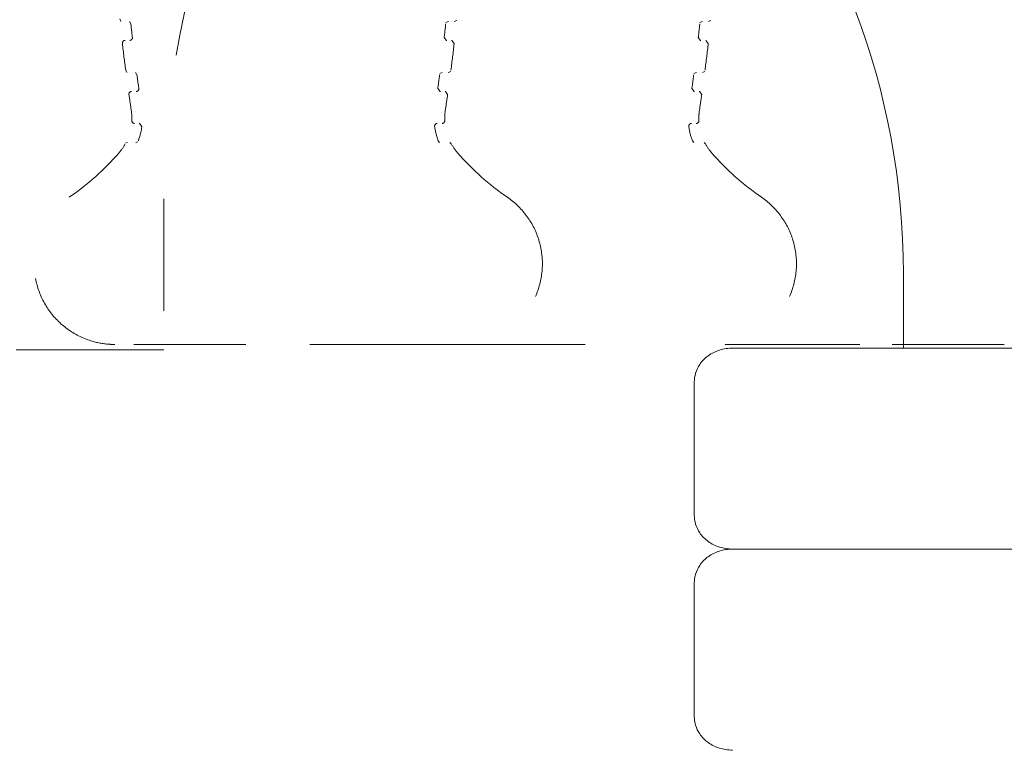
# Model space of a CAD drawing. Units: millimetres. Extents: x 14481 to 19349, y -12126 to -7411.
# Drawn here: x 16937 to 17030, y -9784 to -9715 of the extents above; entities that cross this region are included whole.
import ezdxf

# ---------------------------------------------------------------- set-up
doc = ezdxf.new("R2010")
doc.units = ezdxf.units.MM
doc.header["$MEASUREMENT"] = 0
for name, pattern in [('AI-Linetype-100', [56.444445, 10.583334, -17.638889, 10.583334, -17.638889]), ('AI-Linetype-101', [56.444445, 10.583334, -17.638889, 10.583334, -17.638889]), ('AI-Linetype-102', [56.444445, 10.583334, -17.638889, 10.583334, -17.638889]), ('AI-Linetype-103', [56.444445, 10.583334, -17.638889, 10.583334, -17.638889]), ('AI-Linetype-104', [56.444445, 10.583334, -17.638889, 10.583334, -17.638889]), ('AI-Linetype-105', [56.444445, 10.583334, -17.638889, 10.583334, -17.638889]), ('AI-Linetype-106', [56.444445, 10.583334, -17.638889, 10.583334, -17.638889]), ('AI-Linetype-107', [56.444445, 10.583334, -17.638889, 10.583334, -17.638889]), ('AI-Linetype-108', [56.444445, 10.583334, -17.638889, 10.583334, -17.638889]), ('AI-Linetype-109', [56.444445, 10.583334, -17.638889, 10.583334, -17.638889]), ('AI-Linetype-110', [56.444445, 10.583334, -17.638889, 10.583334, -17.638889]), ('AI-Linetype-1231', [56.444445, 10.583334, -17.638889, 10.583334, -17.638889]), ('AI-Linetype-1232', [56.444445, 10.583334, -17.638889, 10.583334, -17.638889]), ('AI-Linetype-183', [56.444445, 10.583334, -17.638889, 10.583334, -17.638889]), ('AI-Linetype-184', [56.444445, 10.583334, -17.638889, 10.583334, -17.638889]), ('AI-Linetype-185', [56.444445, 10.583334, -17.638889, 10.583334, -17.638889]), ('AI-Linetype-186', [56.444445, 10.583334, -17.638889, 10.583334, -17.638889]), ('AI-Linetype-187', [56.444445, 10.583334, -17.638889, 10.583334, -17.638889]), ('AI-Linetype-188', [56.444445, 10.583334, -17.638889, 10.583334, -17.638889]), ('AI-Linetype-189', [56.444445, 10.583334, -17.638889, 10.583334, -17.638889]), ('AI-Linetype-190', [56.444445, 10.583334, -17.638889, 10.583334, -17.638889]), ('AI-Linetype-191', [56.444445, 10.583334, -17.638889, 10.583334, -17.638889]), ('AI-Linetype-192', [56.444445, 10.583334, -17.638889, 10.583334, -17.638889]), ('AI-Linetype-193', [56.444445, 10.583334, -17.638889, 10.583334, -17.638889]), ('AI-Linetype-194', [56.444445, 10.583334, -17.638889, 10.583334, -17.638889]), ('AI-Linetype-195', [56.444445, 10.583334, -17.638889, 10.583334, -17.638889]), ('AI-Linetype-196', [56.444445, 10.583334, -17.638889, 10.583334, -17.638889]), ('AI-Linetype-197', [56.444445, 10.583334, -17.638889, 10.583334, -17.638889]), ('AI-Linetype-208', [56.444445, 10.583334, -17.638889, 10.583334, -17.638889]), ('AI-Linetype-209', [56.444445, 10.583334, -17.638889, 10.583334, -17.638889]), ('AI-Linetype-210', [56.444445, 10.583334, -17.638889, 10.583334, -17.638889]), ('AI-Linetype-216', [56.444445, 10.583334, -17.638889, 10.583334, -17.638889]), ('AI-Linetype-238', [56.444445, 10.583334, -17.638889, 10.583334, -17.638889]), ('AI-Linetype-239', [56.444445, 10.583334, -17.638889, 10.583334, -17.638889]), ('AI-Linetype-240', [56.444445, 10.583334, -17.638889, 10.583334, -17.638889]), ('AI-Linetype-241', [56.444445, 10.583334, -17.638889, 10.583334, -17.638889]), ('AI-Linetype-242', [56.444445, 10.583334, -17.638889, 10.583334, -17.638889]), ('AI-Linetype-243', [56.444445, 10.583334, -17.638889, 10.583334, -17.638889]), ('AI-Linetype-244', [56.444445, 10.583334, -17.638889, 10.583334, -17.638889]), ('AI-Linetype-245', [56.444445, 10.583334, -17.638889, 10.583334, -17.638889]), ('AI-Linetype-246', [56.444445, 10.583334, -17.638889, 10.583334, -17.638889]), ('AI-Linetype-283', [56.444445, 10.583334, -17.638889, 10.583334, -17.638889]), ('AI-Linetype-284', [56.444445, 10.583334, -17.638889, 10.583334, -17.638889]), ('AI-Linetype-285', [56.444445, 10.583334, -17.638889, 10.583334, -17.638889]), ('AI-Linetype-286', [56.444445, 10.583334, -17.638889, 10.583334, -17.638889]), ('AI-Linetype-287', [56.444445, 10.583334, -17.638889, 10.583334, -17.638889]), ('AI-Linetype-288', [56.444445, 10.583334, -17.638889, 10.583334, -17.638889]), ('AI-Linetype-289', [56.444445, 10.583334, -17.638889, 10.583334, -17.638889]), ('AI-Linetype-290', [56.444445, 10.583334, -17.638889, 10.583334, -17.638889]), ('AI-Linetype-31', [56.444445, 10.583334, -17.638889, 10.583334, -17.638889]), ('AI-Linetype-32', [56.444445, 10.583334, -17.638889, 10.583334, -17.638889]), ('AI-Linetype-33', [56.444445, 10.583334, -17.638889, 10.583334, -17.638889]), ('AI-Linetype-34', [56.444445, 10.583334, -17.638889, 10.583334, -17.638889]), ('AI-Linetype-35', [56.444445, 10.583334, -17.638889, 10.583334, -17.638889]), ('AI-Linetype-36', [56.444445, 10.583334, -17.638889, 10.583334, -17.638889]), ('AI-Linetype-48', [56.444445, 10.583334, -17.638889, 10.583334, -17.638889]), ('AI-Linetype-49', [56.444445, 10.583334, -17.638889, 10.583334, -17.638889]), ('AI-Linetype-50', [56.444445, 10.583334, -17.638889, 10.583334, -17.638889]), ('AI-Linetype-593', [56.444445, 10.583334, -17.638889, 10.583334, -17.638889]), ('AI-Linetype-594', [56.444445, 10.583334, -17.638889, 10.583334, -17.638889]), ('AI-Linetype-595', [56.444445, 10.583334, -17.638889, 10.583334, -17.638889]), ('AI-Linetype-596', [56.444445, 10.583334, -17.638889, 10.583334, -17.638889]), ('AI-Linetype-598', [56.444445, 10.583334, -17.638889, 10.583334, -17.638889]), ('AI-Linetype-599', [56.444445, 10.583334, -17.638889, 10.583334, -17.638889]), ('AI-Linetype-600', [56.444445, 10.583334, -17.638889, 10.583334, -17.638889]), ('AI-Linetype-632', [56.444445, 10.583334, -17.638889, 10.583334, -17.638889]), ('AI-Linetype-633', [56.444445, 10.583334, -17.638889, 10.583334, -17.638889]), ('AI-Linetype-93', [56.444445, 10.583334, -17.638889, 10.583334, -17.638889]), ('AI-Linetype-94', [56.444445, 10.583334, -17.638889, 10.583334, -17.638889]), ('AI-Linetype-95', [56.444445, 10.583334, -17.638889, 10.583334, -17.638889]), ('AI-Linetype-96', [56.444445, 10.583334, -17.638889, 10.583334, -17.638889]), ('AI-Linetype-97', [56.444445, 10.583334, -17.638889, 10.583334, -17.638889]), ('AI-Linetype-98', [56.444445, 10.583334, -17.638889, 10.583334, -17.638889]), ('AI-Linetype-99', [56.444445, 10.583334, -17.638889, 10.583334, -17.638889])]:
    doc.linetypes.add(name, pattern=pattern)
doc.layers.add('Dimensions', color=7, linetype='Continuous', lineweight=0)
doc.layers.add('Visible (ANSI)', color=7, linetype='Continuous', lineweight=0)

# ---------------------------------------------------------------- blocks, each defined once
blk = doc.blocks.new('Block_0')
at = {"layer": 'Visible (ANSI)', "color": 18, "lineweight": 9, "true_color": 0x010101}
for p, q in [((17020.117, -9746.085), (17020.118, -9739.03)), ((17154.974, -9746.091), (17003.994, -9746.084)), ((17000.367, -9749.284), (17000.367, -9761.894)), ((17176.422, -9765.092), (17003.97, -9765.084)), ((17000.366, -9768.264), (17000.366, -9780.904))]:
    blk.add_line(p, q, dxfattribs=at)
blk.add_open_spline([(17020.118, -9739.03), (17020.119, -9704.229), (16994.556, -9674.712), (16960.112, -9669.744)], degree=3, dxfattribs=at)
for points in [[(17003.994, -9746.084), (17003.991, -9746.084), (17003.988, -9746.084), (17003.985, -9746.084), (17003.572, -9746.085), (17003.156, -9746.146), (17002.757, -9746.271), (17002.384, -9746.388), (17002.018, -9746.564), (17001.684, -9746.806), (17001.384, -9747.023), (17001.104, -9747.298), (17000.878, -9747.635), (17000.714, -9747.879), (17000.578, -9748.155), (17000.487, -9748.46), (17000.409, -9748.724), (17000.367, -9749), (17000.367, -9749.284)], [(17003.982, -9765.084), (17003.979, -9765.084), (17003.975, -9765.084), (17003.972, -9765.084), (17003.561, -9765.083), (17003.146, -9765.022), (17002.748, -9764.897), (17002.377, -9764.78), (17002.012, -9764.605), (17001.679, -9764.364), (17001.38, -9764.148), (17001.101, -9763.873), (17000.876, -9763.538), (17000.712, -9763.294), (17000.576, -9763.019), (17000.486, -9762.715), (17000.408, -9762.452), (17000.367, -9762.176), (17000.367, -9761.894)], [(17003.97, -9765.084), (17003.967, -9765.084), (17003.964, -9765.084), (17003.961, -9765.084), (17003.55, -9765.085), (17003.137, -9765.145), (17002.741, -9765.27), (17002.37, -9765.386), (17002.007, -9765.561), (17001.675, -9765.801), (17001.377, -9766.017), (17001.099, -9766.29), (17000.874, -9766.625), (17000.711, -9766.868), (17000.576, -9767.142), (17000.486, -9767.445), (17000.408, -9767.707), (17000.366, -9767.982), (17000.366, -9768.264)], [(17003.969, -9784.084), (17003.966, -9784.084), (17003.963, -9784.084), (17003.96, -9784.084), (17003.55, -9784.083), (17003.137, -9784.022), (17002.74, -9783.898), (17002.369, -9783.781), (17002.006, -9783.607), (17001.674, -9783.366), (17001.376, -9783.15), (17001.098, -9782.877), (17000.873, -9782.543), (17000.71, -9782.3), (17000.575, -9782.025), (17000.485, -9781.722), (17000.407, -9781.46), (17000.366, -9781.185), (17000.366, -9780.904)]]:
    blk.add_open_spline(points, degree=3, knots=[0, 0, 0, 0, 1, 1, 1, 2, 2, 2, 3, 3, 3, 4, 4, 4, 5, 5, 5, 6, 6, 6, 6], dxfattribs=at)
blk = doc.blocks.new('Block_1')
at = {"layer": 'Visible (ANSI)', "color": 250, "linetype": 'AI-Linetype-109', "lineweight": 5, "true_color": 0x202020}
blk.add_line((16946.096, -9714.972), (16946.217, -9715.196), dxfattribs=at)
at = {"layer": 'Visible (ANSI)', "color": 250, "linetype": 'AI-Linetype-107', "lineweight": 5, "true_color": 0x202020}
blk.add_line((16947.149, -9715.42), (16947.028, -9715.196), dxfattribs=at)
at = {"layer": 'Visible (ANSI)', "color": 250, "linetype": 'AI-Linetype-108', "lineweight": 5, "true_color": 0x202020}
blk.add_line((16977.137, -9715.198), (16976.902, -9715.294), dxfattribs=at)
at = {"layer": 'Visible (ANSI)', "color": 250, "linetype": 'AI-Linetype-110', "lineweight": 5, "true_color": 0x202020}
blk.add_line((16977.693, -9715.198), (16977.928, -9715.101), dxfattribs=at)
at = {"layer": 'Visible (ANSI)', "color": 250, "linetype": 'AI-Linetype-245', "lineweight": 5, "true_color": 0x202020}
blk.add_line((17001.137, -9715.199), (17000.902, -9715.295), dxfattribs=at)
at = {"layer": 'Visible (ANSI)', "color": 250, "linetype": 'AI-Linetype-246', "lineweight": 5, "true_color": 0x202020}
blk.add_line((17001.693, -9715.199), (17001.928, -9715.102), dxfattribs=at)
at = {"layer": 'Visible (ANSI)', "color": 250, "linetype": 'AI-Linetype-103', "lineweight": 5, "true_color": 0x202020}
blk.add_line((16946.66, -9719.809), (16946.782, -9720.027), dxfattribs=at)
at = {"layer": 'Visible (ANSI)', "color": 250, "linetype": 'AI-Linetype-104', "lineweight": 5, "true_color": 0x202020}
blk.add_line((16977.13, -9720.028), (16977.362, -9719.935), dxfattribs=at)
at = {"layer": 'Visible (ANSI)', "color": 250, "linetype": 'AI-Linetype-243', "lineweight": 5, "true_color": 0x202020}
blk.add_line((17001.13, -9720.029), (17001.362, -9719.936), dxfattribs=at)
at = {"layer": 'Visible (ANSI)', "color": 250, "linetype": 'AI-Linetype-101', "lineweight": 5, "true_color": 0x202020}
blk.add_line((16947.725, -9720.244), (16947.603, -9720.027), dxfattribs=at)
at = {"layer": 'Visible (ANSI)', "color": 250, "linetype": 'AI-Linetype-102', "lineweight": 5, "true_color": 0x202020}
blk.add_line((16976.561, -9720.028), (16976.329, -9720.121), dxfattribs=at)
at = {"layer": 'Visible (ANSI)', "color": 250, "linetype": 'AI-Linetype-242', "lineweight": 5, "true_color": 0x202020}
blk.add_line((17000.561, -9720.029), (17000.329, -9720.122), dxfattribs=at)
at = {"layer": 'Visible (ANSI)', "color": 250, "linetype": 'AI-Linetype-95', "lineweight": 5, "true_color": 0x202020}
blk.add_line((16946.842, -9726.641), (16946.667, -9726.691), dxfattribs=at)
at = {"layer": 'Visible (ANSI)', "color": 250, "linetype": 'AI-Linetype-93', "lineweight": 5, "true_color": 0x202020}
blk.add_line((16947.622, -9726.641), (16947.819, -9726.577), dxfattribs=at)
at = {"layer": 'Visible (ANSI)', "color": 250, "linetype": 'AI-Linetype-94', "lineweight": 5, "true_color": 0x202020}
blk.add_line((16976.181, -9726.481), (16976.311, -9726.643), dxfattribs=at)
at = {"layer": 'Visible (ANSI)', "color": 250, "linetype": 'AI-Linetype-96', "lineweight": 5, "true_color": 0x202020}
blk.add_line((16977.414, -9726.772), (16977.286, -9726.643), dxfattribs=at)
at = {"layer": 'Visible (ANSI)', "color": 250, "linetype": 'AI-Linetype-238', "lineweight": 5, "true_color": 0x202020}
blk.add_line((17000.181, -9726.482), (17000.311, -9726.644), dxfattribs=at)
at = {"layer": 'Visible (ANSI)', "color": 250, "linetype": 'AI-Linetype-239', "lineweight": 5, "true_color": 0x202020}
blk.add_line((17001.414, -9726.773), (17001.286, -9726.644), dxfattribs=at)
at = {"layer": 'Visible (ANSI)', "color": 250, "linetype": 'AI-Linetype-600', "lineweight": 5, "true_color": 0x202020}
blk.add_line((16958.015, -9745.742), (16823.159, -9745.735), dxfattribs=at)
at = {"layer": 'Visible (ANSI)', "color": 250, "linetype": 'AI-Linetype-599', "lineweight": 5, "true_color": 0x202020}
blk.add_line((16974.636, -9745.743), (16958.015, -9745.742), dxfattribs=at)
at = {"layer": 'Visible (ANSI)', "color": 250, "linetype": 'AI-Linetype-593', "lineweight": 5, "true_color": 0x202020}
blk.add_line((16979.475, -9745.743), (16974.636, -9745.743), dxfattribs=at)
at = {"layer": 'Visible (ANSI)', "color": 250, "linetype": 'AI-Linetype-594', "lineweight": 5, "true_color": 0x202020}
blk.add_line((16979.475, -9745.743), (17003.275, -9745.744), dxfattribs=at)
at = {"layer": 'Visible (ANSI)', "color": 250, "linetype": 'AI-Linetype-595', "lineweight": 5, "true_color": 0x202020}
blk.add_line((17005.978, -9745.744), (17003.275, -9745.744), dxfattribs=at)
at = {"layer": 'Visible (ANSI)', "color": 250, "linetype": 'AI-Linetype-598', "lineweight": 5, "true_color": 0x202020}
blk.add_line((17016.004, -9745.745), (17005.978, -9745.744), dxfattribs=at)
at = {"layer": 'Visible (ANSI)', "color": 250, "linetype": 'AI-Linetype-596', "lineweight": 5, "true_color": 0x202020}
blk.add_line((17029.646, -9745.745), (17016.004, -9745.745), dxfattribs=at)
at = {"layer": 'Visible (ANSI)', "color": 250, "linetype": 'AI-Linetype-35', "lineweight": 5, "true_color": 0x202020}
blk.add_lwpolyline([(16976.746, -9716.72), (16976.966, -9716.996), (16976.994, -9716.998)], dxfattribs=at)
at = {"layer": 'Visible (ANSI)', "color": 250, "linetype": 'AI-Linetype-105', "lineweight": 5, "true_color": 0x202020}
blk.add_lwpolyline([(16977.688, -9717.277), (16977.469, -9717), (16977.44, -9716.998)], dxfattribs=at)
at = {"layer": 'Visible (ANSI)', "color": 250, "linetype": 'AI-Linetype-210', "lineweight": 5, "true_color": 0x202020}
blk.add_lwpolyline([(17000.746, -9716.721), (17000.966, -9716.997), (17000.994, -9716.999)], dxfattribs=at)
at = {"layer": 'Visible (ANSI)', "color": 250, "linetype": 'AI-Linetype-244', "lineweight": 5, "true_color": 0x202020}
blk.add_lwpolyline([(17001.688, -9717.278), (17001.469, -9717.001), (17001.44, -9716.999)], dxfattribs=at)
at = {"layer": 'Visible (ANSI)', "color": 250, "linetype": 'AI-Linetype-33', "lineweight": 5, "true_color": 0x202020}
blk.add_lwpolyline([(16976.137, -9721.544), (16976.35, -9721.826), (16976.385, -9721.828)], dxfattribs=at)
at = {"layer": 'Visible (ANSI)', "color": 250, "linetype": 'AI-Linetype-209', "lineweight": 5, "true_color": 0x202020}
blk.add_lwpolyline([(17000.137, -9721.545), (17000.35, -9721.827), (17000.385, -9721.829)], dxfattribs=at)
at = {"layer": 'Visible (ANSI)', "color": 250, "linetype": 'AI-Linetype-99', "lineweight": 5, "true_color": 0x202020}
blk.add_lwpolyline([(16977.067, -9722.113), (16976.855, -9721.831), (16976.82, -9721.828)], dxfattribs=at)
at = {"layer": 'Visible (ANSI)', "color": 250, "linetype": 'AI-Linetype-241', "lineweight": 5, "true_color": 0x202020}
blk.add_lwpolyline([(17001.067, -9722.114), (17000.855, -9721.832), (17000.82, -9721.829)], dxfattribs=at)
at = {"layer": 'Visible (ANSI)', "color": 250, "linetype": 'AI-Linetype-32', "lineweight": 5, "true_color": 0x202020}
blk.add_lwpolyline([(16948.194, -9725.123), (16947.978, -9724.843), (16947.946, -9724.841)], dxfattribs=at)
at = {"layer": 'Visible (ANSI)', "color": 250, "linetype": 'AI-Linetype-184', "lineweight": 5, "true_color": 0x202020}
blk.add_open_spline([(16947.149, -9715.42), (16947.196, -9715.853), (16947.243, -9716.286), (16947.292, -9716.718)], degree=3, dxfattribs=at)
at = {"layer": 'Visible (ANSI)', "color": 250, "linetype": 'AI-Linetype-183', "lineweight": 5, "true_color": 0x202020}
blk.add_open_spline([(16976.746, -9716.72), (16976.795, -9716.287), (16976.843, -9715.854), (16976.889, -9715.421)], degree=3, dxfattribs=at)
at = {"layer": 'Visible (ANSI)', "color": 250, "linetype": 'AI-Linetype-283', "lineweight": 5, "true_color": 0x202020}
blk.add_open_spline([(17000.746, -9716.721), (17000.795, -9716.288), (17000.843, -9715.855), (17000.889, -9715.422)], degree=3, dxfattribs=at)
at = {"layer": 'Visible (ANSI)', "color": 250, "linetype": 'AI-Linetype-106', "lineweight": 5, "true_color": 0x202020}
blk.add_open_spline([(16946.598, -9716.996), (16946.46, -9716.996), (16946.348, -9717.108), (16946.348, -9717.246), (16946.348, -9717.256), (16946.349, -9717.266), (16946.35, -9717.275)], degree=3, knots=[0, 0, 0, 0, 1, 1, 1, 2, 2, 2, 2], dxfattribs=at)
at = {"layer": 'Visible (ANSI)', "color": 250, "linetype": 'AI-Linetype-36', "lineweight": 5, "true_color": 0x202020}
blk.add_open_spline([(16947.044, -9716.996), (16947.182, -9716.996), (16947.294, -9716.884), (16947.294, -9716.746), (16947.294, -9716.737), (16947.293, -9716.728), (16947.292, -9716.718)], degree=3, knots=[0, 0, 0, 0, 1, 1, 1, 2, 2, 2, 2], dxfattribs=at)
at = {"layer": 'Visible (ANSI)', "color": 250, "linetype": 'AI-Linetype-186', "lineweight": 5, "true_color": 0x202020}
blk.add_open_spline([(16946.35, -9717.275), (16946.448, -9718.12), (16946.551, -9718.965), (16946.66, -9719.809)], degree=3, dxfattribs=at)
at = {"layer": 'Visible (ANSI)', "color": 250, "linetype": 'AI-Linetype-185', "lineweight": 5, "true_color": 0x202020}
blk.add_open_spline([(16977.378, -9719.81), (16977.487, -9718.966), (16977.59, -9718.122), (16977.688, -9717.277)], degree=3, dxfattribs=at)
at = {"layer": 'Visible (ANSI)', "color": 250, "linetype": 'AI-Linetype-284', "lineweight": 5, "true_color": 0x202020}
blk.add_open_spline([(17001.378, -9719.811), (17001.487, -9718.967), (17001.59, -9718.123), (17001.688, -9717.278)], degree=3, dxfattribs=at)
at = {"layer": 'Visible (ANSI)', "color": 250, "linetype": 'AI-Linetype-188', "lineweight": 5, "true_color": 0x202020}
blk.add_open_spline([(16947.725, -9720.244), (16947.782, -9720.677), (16947.841, -9721.11), (16947.9, -9721.542)], degree=3, dxfattribs=at)
at = {"layer": 'Visible (ANSI)', "color": 250, "linetype": 'AI-Linetype-187', "lineweight": 5, "true_color": 0x202020}
blk.add_open_spline([(16976.137, -9721.544), (16976.197, -9721.111), (16976.256, -9720.678), (16976.313, -9720.245)], degree=3, dxfattribs=at)
at = {"layer": 'Visible (ANSI)', "color": 250, "linetype": 'AI-Linetype-285', "lineweight": 5, "true_color": 0x202020}
blk.add_open_spline([(17000.137, -9721.545), (17000.197, -9721.112), (17000.256, -9720.68), (17000.313, -9720.247)], degree=3, dxfattribs=at)
at = {"layer": 'Visible (ANSI)', "color": 250, "linetype": 'AI-Linetype-34', "lineweight": 5, "true_color": 0x202020}
blk.add_open_spline([(16947.653, -9721.827), (16947.791, -9721.827), (16947.903, -9721.715), (16947.903, -9721.577), (16947.903, -9721.565), (16947.902, -9721.554), (16947.9, -9721.542)], degree=3, knots=[0, 0, 0, 0, 1, 1, 1, 2, 2, 2, 2], dxfattribs=at)
at = {"layer": 'Visible (ANSI)', "color": 250, "linetype": 'AI-Linetype-100', "lineweight": 5, "true_color": 0x202020}
blk.add_open_spline([(16947.218, -9721.827), (16947.08, -9721.827), (16946.968, -9721.939), (16946.968, -9722.077), (16946.968, -9722.088), (16946.969, -9722.1), (16946.97, -9722.112)], degree=3, knots=[0, 0, 0, 0, 1, 1, 1, 2, 2, 2, 2], dxfattribs=at)
at = {"layer": 'Visible (ANSI)', "color": 250, "linetype": 'AI-Linetype-190', "lineweight": 5, "true_color": 0x202020}
blk.add_open_spline([(16946.97, -9722.112), (16947.041, -9722.616), (16947.114, -9723.121), (16947.189, -9723.625)], degree=3, dxfattribs=at)
at = {"layer": 'Visible (ANSI)', "color": 250, "linetype": 'AI-Linetype-189', "lineweight": 5, "true_color": 0x202020}
blk.add_open_spline([(16976.848, -9723.626), (16976.923, -9723.122), (16976.996, -9722.618), (16977.067, -9722.113)], degree=3, dxfattribs=at)
at = {"layer": 'Visible (ANSI)', "color": 250, "linetype": 'AI-Linetype-286', "lineweight": 5, "true_color": 0x202020}
blk.add_open_spline([(17000.848, -9723.627), (17000.923, -9723.123), (17000.996, -9722.619), (17001.067, -9722.114)], degree=3, dxfattribs=at)
at = {"layer": 'Visible (ANSI)', "color": 250, "linetype": 'AI-Linetype-48', "lineweight": 5, "true_color": 0x202020}
blk.add_open_spline([(16947.238, -9724.58), (16947.252, -9724.261), (16947.236, -9723.941), (16947.189, -9723.625)], degree=3, dxfattribs=at)
at = {"layer": 'Visible (ANSI)', "color": 250, "linetype": 'AI-Linetype-49', "lineweight": 5, "true_color": 0x202020}
blk.add_open_spline([(16976.848, -9723.626), (16976.801, -9723.942), (16976.785, -9724.262), (16976.799, -9724.582)], degree=3, dxfattribs=at)
at = {"layer": 'Visible (ANSI)', "color": 250, "linetype": 'AI-Linetype-216', "lineweight": 5, "true_color": 0x202020}
blk.add_open_spline([(17000.848, -9723.627), (17000.801, -9723.943), (17000.785, -9724.263), (17000.799, -9724.583)], degree=3, dxfattribs=at)
at = {"layer": 'Visible (ANSI)', "color": 250, "linetype": 'AI-Linetype-98', "lineweight": 5, "true_color": 0x202020}
blk.add_open_spline([(16947.238, -9724.58), (16947.232, -9724.718), (16947.339, -9724.835), (16947.477, -9724.841), (16947.481, -9724.841), (16947.484, -9724.841), (16947.488, -9724.841)], degree=3, knots=[0, 0, 0, 0, 1, 1, 1, 2, 2, 2, 2], dxfattribs=at)
at = {"layer": 'Visible (ANSI)', "color": 250, "linetype": 'AI-Linetype-97', "lineweight": 5, "true_color": 0x202020}
blk.add_open_spline([(16976.549, -9724.843), (16976.687, -9724.843), (16976.799, -9724.731), (16976.799, -9724.593), (16976.799, -9724.589), (16976.799, -9724.585), (16976.799, -9724.582)], degree=3, knots=[0, 0, 0, 0, 1, 1, 1, 2, 2, 2, 2], dxfattribs=at)
at = {"layer": 'Visible (ANSI)', "color": 250, "linetype": 'AI-Linetype-240', "lineweight": 5, "true_color": 0x202020}
blk.add_open_spline([(17000.549, -9724.844), (17000.687, -9724.844), (17000.799, -9724.732), (17000.799, -9724.594), (17000.799, -9724.59), (17000.799, -9724.586), (17000.799, -9724.583)], degree=3, knots=[0, 0, 0, 0, 1, 1, 1, 2, 2, 2, 2], dxfattribs=at)
at = {"layer": 'Visible (ANSI)', "color": 250, "linetype": 'AI-Linetype-191', "lineweight": 5, "true_color": 0x202020}
blk.add_open_spline([(16947.856, -9726.48), (16948.021, -9726.042), (16948.135, -9725.587), (16948.194, -9725.123)], degree=3, dxfattribs=at)
at = {"layer": 'Visible (ANSI)', "color": 250, "linetype": 'AI-Linetype-31', "lineweight": 5, "true_color": 0x202020}
blk.add_open_spline([(16976.091, -9724.843), (16975.953, -9724.843), (16975.841, -9724.955), (16975.841, -9725.093), (16975.841, -9725.103), (16975.842, -9725.114), (16975.843, -9725.124)], degree=3, knots=[0, 0, 0, 0, 1, 1, 1, 2, 2, 2, 2], dxfattribs=at)
at = {"layer": 'Visible (ANSI)', "color": 250, "linetype": 'AI-Linetype-192', "lineweight": 5, "true_color": 0x202020}
blk.add_open_spline([(16975.843, -9725.124), (16975.902, -9725.588), (16976.016, -9726.044), (16976.181, -9726.481)], degree=3, dxfattribs=at)
at = {"layer": 'Visible (ANSI)', "color": 250, "linetype": 'AI-Linetype-208', "lineweight": 5, "true_color": 0x202020}
blk.add_open_spline([(17000.091, -9724.844), (16999.953, -9724.844), (16999.841, -9724.956), (16999.841, -9725.094), (16999.841, -9725.104), (16999.842, -9725.115), (16999.843, -9725.126)], degree=3, knots=[0, 0, 0, 0, 1, 1, 1, 2, 2, 2, 2], dxfattribs=at)
at = {"layer": 'Visible (ANSI)', "color": 250, "linetype": 'AI-Linetype-287', "lineweight": 5, "true_color": 0x202020}
blk.add_open_spline([(16999.843, -9725.126), (16999.902, -9725.589), (17000.016, -9726.045), (17000.181, -9726.482)], degree=3, dxfattribs=at)
at = {"layer": 'Visible (ANSI)', "color": 250, "linetype": 'AI-Linetype-193', "lineweight": 5, "true_color": 0x202020}
blk.add_open_spline([(16946.013, -9727.644), (16946.247, -9727.375), (16946.451, -9727.083), (16946.623, -9726.771)], degree=3, dxfattribs=at)
at = {"layer": 'Visible (ANSI)', "color": 250, "linetype": 'AI-Linetype-194', "lineweight": 5, "true_color": 0x202020}
blk.add_open_spline([(16977.414, -9726.772), (16977.586, -9727.084), (16977.79, -9727.377), (16978.024, -9727.645)], degree=3, dxfattribs=at)
at = {"layer": 'Visible (ANSI)', "color": 250, "linetype": 'AI-Linetype-288', "lineweight": 5, "true_color": 0x202020}
blk.add_open_spline([(17001.414, -9726.773), (17001.586, -9727.085), (17001.79, -9727.378), (17002.024, -9727.647)], degree=3, dxfattribs=at)
at = {"layer": 'Visible (ANSI)', "color": 250, "linetype": 'AI-Linetype-195', "lineweight": 5, "true_color": 0x202020}
blk.add_open_spline([(16941.326, -9731.822), (16943.058, -9730.632), (16944.632, -9729.228), (16946.013, -9727.644)], degree=3, dxfattribs=at)
at = {"layer": 'Visible (ANSI)', "color": 250, "linetype": 'AI-Linetype-196', "lineweight": 5, "true_color": 0x202020}
blk.add_open_spline([(16978.024, -9727.645), (16979.404, -9729.23), (16980.979, -9730.633), (16982.71, -9731.824)], degree=3, dxfattribs=at)
at = {"layer": 'Visible (ANSI)', "color": 250, "linetype": 'AI-Linetype-289', "lineweight": 5, "true_color": 0x202020}
blk.add_open_spline([(17002.024, -9727.647), (17003.404, -9729.231), (17004.979, -9730.635), (17006.71, -9731.825)], degree=3, dxfattribs=at)
at = {"layer": 'Visible (ANSI)', "color": 250, "linetype": 'AI-Linetype-50', "lineweight": 5, "true_color": 0x202020}
blk.add_open_spline([(16945.65, -9745.741), (16945.459, -9745.741), (16945.269, -9745.734), (16945.078, -9745.72), (16944.505, -9745.677), (16943.932, -9745.567), (16943.383, -9745.397), (16942.586, -9745.149), (16941.82, -9744.763), (16941.146, -9744.27), (16940.479, -9743.782), (16939.884, -9743.177), (16939.409, -9742.501), (16938.933, -9741.825), (16938.564, -9741.06), (16938.33, -9740.267), (16938.096, -9739.474), (16937.992, -9738.632), (16938.025, -9737.806), (16938.058, -9736.98), (16938.229, -9736.148), (16938.526, -9735.376), (16938.822, -9734.605), (16939.251, -9733.872), (16939.779, -9733.236), (16940.225, -9732.699), (16940.751, -9732.218), (16941.327, -9731.822)], degree=3, knots=[0, 0, 0, 0, 1, 1, 1, 2, 2, 2, 3, 3, 3, 4, 4, 4, 5, 5, 5, 6, 6, 6, 7, 7, 7, 8, 8, 8, 9, 9, 9, 9], dxfattribs=at)
at = {"layer": 'Visible (ANSI)', "color": 250, "linetype": 'AI-Linetype-197', "lineweight": 5, "true_color": 0x202020}
blk.add_open_spline([(16982.71, -9731.824), (16983.389, -9732.291), (16983.999, -9732.877), (16984.493, -9733.537), (16984.989, -9734.199), (16985.381, -9734.952), (16985.638, -9735.738), (16985.895, -9736.523), (16986.025, -9737.362), (16986.017, -9738.189), (16986.008, -9739.016), (16985.862, -9739.852), (16985.589, -9740.632), (16985.316, -9741.412), (16984.909, -9742.157), (16984.4, -9742.809), (16983.891, -9743.46), (16983.267, -9744.035), (16982.576, -9744.489), (16981.885, -9744.943), (16981.109, -9745.288), (16980.309, -9745.496), (16979.683, -9745.659), (16979.032, -9745.743), (16978.385, -9745.743)], degree=3, knots=[0, 0, 0, 0, 1, 1, 1, 2, 2, 2, 3, 3, 3, 4, 4, 4, 5, 5, 5, 6, 6, 6, 7, 7, 7, 8, 8, 8, 8], dxfattribs=at)
at = {"layer": 'Visible (ANSI)', "color": 250, "linetype": 'AI-Linetype-290', "lineweight": 5, "true_color": 0x202020}
blk.add_open_spline([(17006.71, -9731.825), (17007.389, -9732.292), (17007.999, -9732.878), (17008.494, -9733.537), (17008.989, -9734.199), (17009.381, -9734.952), (17009.639, -9735.738), (17009.896, -9736.523), (17010.026, -9737.362), (17010.018, -9738.189), (17010.009, -9739.016), (17009.863, -9739.852), (17009.59, -9740.632), (17009.317, -9741.413), (17008.911, -9742.158), (17008.402, -9742.809), (17007.893, -9743.461), (17007.269, -9744.036), (17006.578, -9744.49), (17005.887, -9744.944), (17005.111, -9745.289), (17004.311, -9745.497), (17003.685, -9745.66), (17003.033, -9745.744), (17002.387, -9745.744)], degree=3, knots=[0, 0, 0, 0, 1, 1, 1, 2, 2, 2, 3, 3, 3, 4, 4, 4, 5, 5, 5, 6, 6, 6, 7, 7, 7, 8, 8, 8, 8], dxfattribs=at)
blk = doc.blocks.new('Block_2')
at = {"layer": 'Visible (ANSI)', "color": 250, "linetype": 'AI-Linetype-633', "lineweight": 5, "true_color": 0x202020}
blk.add_line((16950.255, -9731.979), (16950.251, -9746.235), dxfattribs=at)
at = {"layer": 'Visible (ANSI)', "color": 250, "linetype": 'AI-Linetype-1231', "lineweight": 5, "true_color": 0x202020}
blk.add_line((16936.317, -9746.234), (16944.805, -9746.235), dxfattribs=at)
at = {"layer": 'Visible (ANSI)', "color": 250, "linetype": 'AI-Linetype-1232', "lineweight": 5, "true_color": 0x202020}
blk.add_line((16950.255, -9746.235), (16944.805, -9746.235), dxfattribs=at)
at = {"layer": 'Visible (ANSI)', "color": 250, "linetype": 'AI-Linetype-632', "lineweight": 5, "true_color": 0x202020}
blk.add_open_spline([(17041.677, -9652.803), (16997.947, -9646.495), (16957.383, -9676.831), (16951.075, -9720.562), (16950.53, -9724.343), (16950.256, -9728.159), (16950.255, -9731.979)], degree=3, knots=[0, 0, 0, 0, 1, 1, 1, 2, 2, 2, 2], dxfattribs=at)

msp = doc.modelspace()

# ---------------------------------------------------------------- linework, layer by layer
at = {"layer": 'Dimensions', "color": 240, "lineweight": 9, "true_color": 0xeb2127}
msp.add_open_spline([(17519.968, -10901.238), (17519.968, -10901.238), (16279.968, -10901.238), (16279.968, -10901.238), (15729.968, -10901.238), (15279.968, -10451.238), (15279.968, -9901.238), (15279.968, -9901.238), (15279.968, -9651.238), (15279.968, -9651.238), (15279.968, -9101.238), (15729.968, -8651.238), (16279.968, -8651.238), (16279.968, -8651.238), (17519.968, -8651.238), (17519.968, -8651.238), (18069.968, -8651.238), (18519.968, -9101.238), (18519.968, -9651.238), (18519.968, -9651.238), (18519.968, -9901.238), (18519.968, -9901.238), (18519.968, -10451.238), (18069.968, -10901.238), (17519.968, -10901.238)], degree=3, knots=[0, 0, 0, 0, 1, 1, 1, 2, 2, 2, 3, 3, 3, 4, 4, 4, 5, 5, 5, 6, 6, 6, 7, 7, 7, 8, 8, 8, 8], dxfattribs=at)

# ---------------------------------------------------------------- block references
at = {"layer": 'Visible (ANSI)'}
for name in ['Block_1', 'Block_0', 'Block_2']:
    msp.add_blockref(name, (0, 0), dxfattribs=at)

doc.saveas('drawing.dxf')
